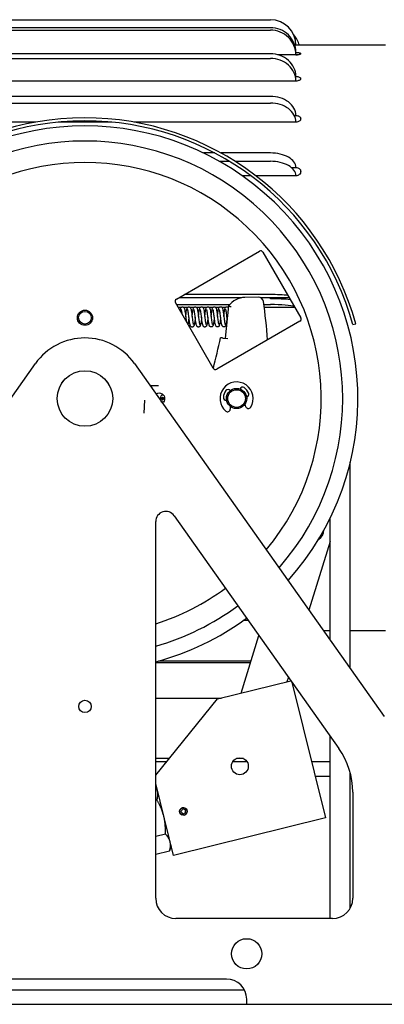
# Model space of a CAD drawing. Extents: x -326 to 170, y -99 to 537.
# Drawn here: x -258 to -249, y 447 to 472 of the extents above; entities that cross this region are included whole.
import ezdxf

# ---------------------------------------------------------------- set-up
doc = ezdxf.new("R2010")
doc.units = 0
doc.header["$LTSCALE"] = 0.5
doc.header["$MEASUREMENT"] = 0
doc.layers.add('DRAW', color=152, linetype='CONTINUOUS', lineweight=25)

msp = doc.modelspace()

# ---------------------------------------------------------------- linework, layer by layer
at = {"layer": 'DRAW'}
for p, q in [((-266.29011, 471.86283), (-251.99011, 471.86283)), ((-251.99011, 471.66377), (-266.29011, 471.66377)), ((-266.29011, 471.60394), (-251.99011, 471.60394)), ((-251.36011, 471.23176), (-251.3879, 471.23176)), ((-251.36303, 471.05103), (-251.36011, 471.05103)), ((-251.36011, 471.23283), (-251.36011, 471.23176)), ((-251.36011, 471.05103), (-251.36011, 471.05208)), ((-251.24011, 471.23283), (-251.24011, 471.23283)), ((-249.14011, 471.23283), (-251.24011, 471.23283)), ((-251.24011, 471.02096), (-251.24011, 471.02336)), ((-251.99011, 471.01832), (-266.29011, 471.01832)), ((-266.29011, 470.90214), (-251.99011, 470.90214)), ((-251.36011, 470.9912), (-251.79608, 470.9912)), ((-251.36011, 470.99225), (-251.36011, 470.9912)), ((-251.36011, 470.34335), (-266.92011, 470.34335)), ((-251.3737, 470.45953), (-251.36011, 470.45953)), ((-251.36011, 470.45953), (-251.36011, 470.46048)), ((-251.36011, 470.3443), (-251.36011, 470.34335)), ((-251.24011, 470.40006), (-251.24011, 470.40471)), ((-251.99011, 469.96399), (-266.29011, 469.96399)), ((-266.29011, 469.79821), (-251.99011, 469.79821)), ((-257.79206, 469.32584), (-266.92011, 469.32584)), ((-255.91647, 469.32584), (-257.24145, 469.32584)), ((-251.36011, 469.32584), (-255.36587, 469.32584)), ((-251.39992, 469.49162), (-251.36011, 469.49162)), ((-251.36011, 469.49162), (-251.36011, 469.49243)), ((-251.36011, 469.32665), (-251.36011, 469.32584)), ((-251.24011, 469.40622), (-251.24011, 469.41285)), ((-253.36825, 468.56206), (-253.64409, 468.56206)), ((-253.25124, 468.35631), (-253.00574, 468.35631)), ((-251.99011, 468.56206), (-253.21127, 468.56206)), ((-252.86405, 468.35631), (-251.99011, 468.35631)), ((-251.47388, 468.20356), (-251.36011, 468.20356)), ((-251.36011, 468.20356), (-251.36011, 468.20418)), ((-251.24011, 468.09719), (-251.24011, 468.10542)), ((-252.47402, 467.99782), (-252.68564, 467.99782)), ((-251.36011, 467.99782), (-252.3501, 467.99782)), ((-251.36011, 467.99843), (-251.36011, 467.99782)), ((-254.31716, 464.94261), (-252.26034, 466.13011)), ((-252.17497, 466.10723), (-251.23747, 464.48343)), ((-254.25121, 464.98068), (-252.69424, 464.98068)), ((-251.99011, 465.05675), (-254.11946, 465.05675)), ((-252.29029, 464.99314), (-252.62363, 464.98701)), ((-252.23355, 464.98068), (-251.52455, 464.98068)), ((-251.99011, 464.95209), (-251.99011, 464.98068)), ((-253.40253, 463.23343), (-254.34003, 464.85723)), ((-254.31194, 464.80857), (-252.99738, 464.80857)), ((-254.19975, 464.73251), (-254.26802, 464.73251)), ((-254.04349, 464.73251), (-254.12939, 464.73251)), ((-253.88686, 464.73251), (-253.97178, 464.73251)), ((-253.73029, 464.73251), (-253.81405, 464.73251)), ((-253.5737, 464.73251), (-253.65635, 464.73251)), ((-253.41722, 464.73251), (-253.4987, 464.73251)), ((-253.2604, 464.73251), (-253.34119, 464.73251)), ((-253.10389, 464.73251), (-253.18347, 464.73251)), ((-253.02388, 464.77407), (-253.10897, 463.97402)), ((-252.15271, 464.80857), (-251.99011, 464.80857)), ((-251.38127, 464.73251), (-252.14194, 464.73251)), ((-251.26034, 464.39806), (-253.31716, 463.21056)), ((-249.95243, 464.31443), (-249.88043, 464.33433)), ((-253.16154, 463.97961), (-253.04682, 463.96741)), ((-263.98137, 454.60902), (-257.80242, 463.34877)), ((-255.3528, 463.34877), (-249.17386, 454.60902)), ((-253.40237, 463.23316), (-253.40128, 463.23316)), ((-256.39011, 463.14375), (-256.39011, 463.14427)), ((-256.10804, 462.98498), (-256.10877, 462.98498)), ((-256.0387, 462.90892), (-256.03807, 462.90892)), ((-254.75869, 462.79533), (-254.96153, 462.79533)), ((-254.80707, 462.59418), (-254.81778, 462.60956)), ((-254.6398, 462.57122), (-254.66491, 462.58898)), ((-252.98479, 462.67724), (-252.98896, 462.6824)), ((-252.73545, 462.72235), (-252.73784, 462.71616)), ((-252.58066, 462.52175), (-252.5741, 462.52278)), ((-255.10439, 462.43931), (-255.12145, 462.12283)), ((-254.6398, 462.39445), (-254.66491, 462.37669)), ((-253.08112, 462.44288), (-253.07456, 462.44392)), ((-252.98464, 462.2883), (-252.98596, 462.21571)), ((-252.59479, 462.27735), (-252.61837, 462.34602)), ((-256.39011, 461.8214), (-256.39011, 461.82192)), ((-250.01511, 455.79893), (-250.01511, 460.90293)), ((-254.37348, 459.58175), (-250.2966, 453.81525)), ((-254.82761, 450.10783), (-254.82761, 459.43742)), ((-250.51511, 456.50615), (-250.51511, 459.51491)), ((-250.51511, 458.94058), (-251.03599, 457.2429)), ((-252.53606, 456.98283), (-252.66449, 456.98283)), ((-250.51511, 456.73283), (-250.67538, 456.73283)), ((-249.14011, 456.73283), (-250.01511, 456.73283)), ((-252.71242, 455.18822), (-252.27507, 456.61367)), ((-252.4812, 455.94183), (-254.82761, 455.94183)), ((-252.46862, 455.98283), (-254.75758, 455.98283)), ((-253.2963, 455.0436), (-251.48264, 455.49284)), ((-251.54562, 455.58191), (-251.58038, 455.46863)), ((-251.45733, 455.45703), (-250.62564, 452.09934)), ((-254.82761, 455.06683), (-253.2025, 455.06683)), ((-254.82761, 453.15852), (-253.2963, 455.0436)), ((-250.51511, 449.60783), (-250.51511, 454.12432)), ((-254.49593, 453.56683), (-254.82761, 453.56683)), ((-254.56416, 453.48283), (-254.82761, 453.48283)), ((-252.56527, 453.48283), (-252.92485, 453.48283)), ((-252.65827, 453.56683), (-252.83185, 453.56683)), ((-250.51511, 453.48283), (-250.96833, 453.48283)), ((-250.88164, 453.13285), (-250.51511, 453.13285)), ((-250.01511, 449.86577), (-250.01511, 453.21291)), ((-250.01511, 453.13285), (-249.99578, 453.13285)), ((-254.38697, 451.16767), (-254.82761, 452.94662)), ((-254.80773, 452.86634), (-254.82761, 452.88699)), ((-254.82761, 452.53485), (-254.79654, 452.54255)), ((-249.95261, 452.73283), (-249.95261, 450.10783)), ((-250.62564, 452.09934), (-254.38697, 451.16767)), ((-254.82761, 451.64265), (-254.58832, 451.70192)), ((-254.82761, 451.19655), (-254.48421, 451.28161)), ((-254.44708, 451.41034), (-254.48421, 451.28161)), ((-250.45261, 449.60783), (-254.32761, 449.60783)), ((-253.07761, 448.10783), (-260.07761, 448.10783)), ((-252.63109, 447.83282), (-260.52413, 447.83282)), ((-289.82761, 447.48283), (-228.82761, 447.48283)), ((-252.57761, 447.48283), (-252.57761, 447.60783))]:
    msp.add_line(p, q, dxfattribs=at)
for centre, radius in [((-256.57761, 464.48283), 0.1875), ((-256.57761, 464.48283), 0.15625), ((-256.57761, 462.48283), 0.6875), ((-256.57761, 462.48283), 0.687), ((-252.82761, 462.48283), 0.25), ((-252.82761, 462.48283), 0.21875), ((-256.57761, 454.85783), 0.1535), ((-252.74506, 453.37725), 0.2085), ((-254.14207, 452.25856), 0.09375), ((-252.57761, 448.73283), 0.375)]:
    msp.add_circle(centre, radius, dxfattribs=at)
for centre, radius, start, end in [((-251.99011, 471.23283), 0.63, 0, 90), ((-256.57896, 462.48283), 6.9497, 15.45098, 164.747989), ((-256.57896, 462.48283), 6.875, 15.45098, 164.747989), ((-256.57761, 462.48283), 6.75, 318.099662, 221.900338), ((-256.57761, 462.48283), 6.375, 318.869034, 221.130966), ((-256.57761, 462.48283), 5.84375, 320.133495, 219.866505), ((-252.22909, 466.07598), 0.0625, 30, 120), ((-254.28591, 464.88848), 0.0625, 120, 210), ((-252.61443, 464.48709), 0.5, 91.053736, 144.973695), ((-252.28799, 464.86816), 0.125, 8.704916, 91.053736), ((-262.54348, 463.29795), 10.5, 3.477022, 8.704916), ((-251.29159, 464.45218), 0.0625, 300, 30), ((-256.57761, 462.48283), 1.5, 35.260073, 144.739927), ((-272.77708, 468.19082), 20, 345.643972, 347.864292), ((-253.34841, 463.26468), 0.0625, 210, 300), ((-252.82761, 462.48283), 0.41, 327.75483, 230.156212), ((-252.6761, 462.69951), 0.0636, 55.036834, 158.955521), ((-252.82761, 462.48283), 0.328, 22.874208, 55.036834), ((-254.73997, 462.48283), 0.13, 54.73561, 125.485476), ((-253.09102, 462.50571), 0.0636, 175.036834, 278.955521), ((-252.82761, 462.48283), 0.328, 142.874208, 175.036834), ((-253.03842, 462.64242), 0.0636, 38.955521, 142.874208), ((-252.584, 462.58561), 0.0636, 278.955521, 22.874208), ((-254.73997, 462.48283), 0.13, 305.03467, 305.26439), ((-252.53464, 462.29801), 0.0636, 198.955521, 327.75483), ((-253.04955, 462.21687), 0.0636, 230.156212, 358.955521), ((-254.57761, 459.43742), 0.25, 35.260073, 180), ((-250.94845, 459.23283), 0.5, 29.926081, 31.890779), ((-250.94845, 459.23283), 0.28125, 302.171428, 357.828572), ((-256.57761, 462.48283), 5.84375, 287.425487, 306.485745), ((-256.57761, 462.48283), 6.375, 285.932804, 306.383592), ((-256.57761, 462.48283), 6.75, 285.026114, 306.321167), ((-251.82761, 452.73283), 1.875, 0, 35.260073), ((-254.14207, 452.25856), 0.091, 275.084969, 247.781529), ((-254.14207, 452.25856), 0.05375, 282.168128, 240.69837), ((-254.17816, 452.19424), 0.02, 274.827476, 60.69837), ((-254.12653, 452.18646), 0.02, 102.168128, 248.039022), ((-254.32761, 450.10783), 0.5, 180, 270), ((-250.45261, 450.10783), 0.5, 270, 0), ((-253.07761, 447.60783), 0.5, 0, 90)]:
    msp.add_arc(centre, radius, start, end, dxfattribs=at)
for centre, major_axis, ratio, start_param, end_param in [((-251.99011, 471.05208), (0.63, 0), 0.97094182, 0, 1.57079633), ((-251.99011, 470.99225), (0.63, 0), 0.97094182, 0, 1.57079633), ((-251.99011, 471.02097), (0.75, 0), 0.97094182, 0.29446783, 0.69378908), ((-251.99011, 471.02097), (0.75, 0), 0.97094182, 0, 0.00363102), ((-251.99011, 470.46048), (0.63, 0), 0.88545603, 0, 1.57079633), ((-251.99011, 470.3443), (0.63, 0), 0.88545603, 0, 1.57079633), ((-251.36011, 471.02097), (0.12, 0), 0.23931566, 4.71238898, 6.10896475), ((-251.36011, 471.02097), (0.12, 0), 0.23931566, 6.28313196, 6.28319026), ((-251.99011, 469.49243), (0.63, 0), 0.74851075, 0, 1.57079633), ((-251.99011, 469.32665), (0.63, 0), 0.74851075, 0, 1.57079633), ((-251.99011, 468.20418), (0.63, 0), 0.56806475, 0, 1.57079633), ((-251.99011, 467.99843), (0.63, 0), 0.56806475, 0, 1.57079633), ((-251.99011, 464.98081), (-0.63, 0), 0.12053668, 3.95313449, 4.71238898), ((-251.99011, 464.86169), (-0.75, 0), 0.12053668, 3.99148181, 4.71238898), ((-251.99011, 464.73264), (0.63, 0), 0.12053668, 0.3387524, 1.57079633), ((-254.96936, 462.73283), (0, 0.0625), 0.8660254, 4.71238898, 6.12809128), ((-254.86327, 462.48283), (0, 0.156), 0.5, 5.66054302, 6.09957935), ((-254.6558, 462.48283), (0, 0.03079), 0.5, 2.86765681, 6.55712115)]:
    msp.add_ellipse(centre, major_axis=major_axis, ratio=ratio, start_param=start_param, end_param=end_param, dxfattribs=at)
for major_axis in [(0, -0.09375), (0, -0.031)]:
    msp.add_ellipse((-254.65542, 462.48283), major_axis=major_axis, ratio=0.5, dxfattribs=at)
for points, knots in [([(-251.24011, 471.23283), (-251.24011, 471.23282), (-251.24312, 471.23276), (-251.24925, 471.23265), (-251.25537, 471.23255), (-251.2646, 471.23241), (-251.27526, 471.23228), (-251.28591, 471.23214), (-251.29941, 471.23201), (-251.31419, 471.23191), (-251.32897, 471.23181), (-251.34504, 471.23176), (-251.36011, 471.23176)], [-0.459266587, -0.459266587, -0.459266587, -0.459266587, -0.344449696, -0.344449696, -0.344449696, -0.229632806, -0.229632806, -0.229632806, -0.114816403, -0.114816403, -0.114816403, 0, 0, 0, 0]), ([(-251.36011, 471.05103), (-251.34504, 471.05103), (-251.32897, 471.05036), (-251.31419, 471.04899), (-251.29941, 471.04762), (-251.28591, 471.04555), (-251.27526, 471.04312), (-251.2646, 471.0407), (-251.25537, 471.03761), (-251.24925, 471.03417), (-251.24312, 471.03074), (-251.24011, 471.02695), (-251.24011, 471.02336)], [0, 0, 0, 0, 0.114816403, 0.114816403, 0.114816403, 0.229632806, 0.229632806, 0.229632806, 0.344449696, 0.344449696, 0.344449696, 0.459266587, 0.459266587, 0.459266587, 0.459266587]), ([(-251.24011, 471.02096), (-251.24011, 471.01735), (-251.24312, 471.01344), (-251.24925, 471.0098), (-251.25537, 471.00616), (-251.2646, 471.0028), (-251.27526, 471.00012), (-251.28591, 470.99744), (-251.29941, 470.99509), (-251.31419, 470.99353), (-251.32897, 470.99197), (-251.34504, 470.9912), (-251.36011, 470.9912)], [-0.459266587, -0.459266587, -0.459266587, -0.459266587, -0.344449696, -0.344449696, -0.344449696, -0.229632806, -0.229632806, -0.229632806, -0.114816403, -0.114816403, -0.114816403, 0, 0, 0, 0]), ([(-251.36011, 470.45953), (-251.34504, 470.45953), (-251.32897, 470.45817), (-251.31419, 470.45542), (-251.29941, 470.45266), (-251.28591, 470.44849), (-251.27526, 470.44365), (-251.2646, 470.43882), (-251.25537, 470.43267), (-251.24925, 470.4259), (-251.24312, 470.41912), (-251.24011, 470.4117), (-251.24011, 470.40471)], [0, 0, 0, 0, 0.114816403, 0.114816403, 0.114816403, 0.229632806, 0.229632806, 0.229632806, 0.344449696, 0.344449696, 0.344449696, 0.459266587, 0.459266587, 0.459266587, 0.459266587]), ([(-251.24011, 470.40006), (-251.24011, 470.39305), (-251.24312, 470.38553), (-251.24925, 470.37857), (-251.25537, 470.3716), (-251.2646, 470.36521), (-251.27526, 470.36014), (-251.28591, 470.35507), (-251.29941, 470.35066), (-251.31419, 470.34772), (-251.32897, 470.34479), (-251.34504, 470.34335), (-251.36011, 470.34335)], [-0.459266587, -0.459266587, -0.459266587, -0.459266587, -0.344449696, -0.344449696, -0.344449696, -0.229632806, -0.229632806, -0.229632806, -0.114816403, -0.114816403, -0.114816403, 0, 0, 0, 0]), ([(-251.36011, 469.49162), (-251.34504, 469.49162), (-251.32897, 469.48966), (-251.31419, 469.48568), (-251.29941, 469.48169), (-251.28591, 469.47567), (-251.27526, 469.4687), (-251.2646, 469.46174), (-251.25537, 469.4529), (-251.24925, 469.44317), (-251.24312, 469.43345), (-251.24011, 469.42283), (-251.24011, 469.41285)], [0, 0, 0, 0, 0.114816403, 0.114816403, 0.114816403, 0.229632806, 0.229632806, 0.229632806, 0.344449696, 0.344449696, 0.344449696, 0.459266587, 0.459266587, 0.459266587, 0.459266587]), ([(-251.24011, 469.40622), (-251.24011, 469.39622), (-251.24312, 469.38552), (-251.24925, 469.37563), (-251.25537, 469.36575), (-251.2646, 469.3567), (-251.27526, 469.34954), (-251.28591, 469.34237), (-251.29941, 469.33614), (-251.31419, 469.33201), (-251.32897, 469.32788), (-251.34504, 469.32584), (-251.36011, 469.32584)], [-0.459266587, -0.459266587, -0.459266587, -0.459266587, -0.344449696, -0.344449696, -0.344449696, -0.229632806, -0.229632806, -0.229632806, -0.114816403, -0.114816403, -0.114816403, 0, 0, 0, 0]), ([(-251.36011, 468.20356), (-251.34504, 468.20356), (-251.32897, 468.20112), (-251.31419, 468.19613), (-251.29941, 468.19115), (-251.28591, 468.18363), (-251.27526, 468.17493), (-251.2646, 468.16624), (-251.25537, 468.15522), (-251.24925, 468.14311), (-251.24312, 468.131), (-251.24011, 468.11781), (-251.24011, 468.10542)], [0, 0, 0, 0, 0.114816403, 0.114816403, 0.114816403, 0.229632806, 0.229632806, 0.229632806, 0.344449696, 0.344449696, 0.344449696, 0.459266587, 0.459266587, 0.459266587, 0.459266587]), ([(-251.24011, 468.09719), (-251.24011, 468.08478), (-251.24312, 468.07152), (-251.24925, 468.05929), (-251.25537, 468.04707), (-251.2646, 468.03588), (-251.27526, 468.02704), (-251.28591, 468.0182), (-251.29941, 468.01052), (-251.31419, 468.00542), (-251.32897, 468.00033), (-251.34504, 467.99782), (-251.36011, 467.99782)], [-0.459266587, -0.459266587, -0.459266587, -0.459266587, -0.344449696, -0.344449696, -0.344449696, -0.229632806, -0.229632806, -0.229632806, -0.114816403, -0.114816403, -0.114816403, 0, 0, 0, 0]), ([(-254.22347, 464.65532), (-254.22198, 464.66443), (-254.22047, 464.67287), (-254.21574, 464.69605), (-254.21287, 464.70793), (-254.20587, 464.72307), (-254.20404, 464.7265), (-254.19878, 464.73405), (-254.19512, 464.73826), (-254.1876, 464.74362), (-254.18468, 464.74528), (-254.17704, 464.74847), (-254.17198, 464.74968), (-254.16172, 464.75029), (-254.15647, 464.74963), (-254.14684, 464.74657), (-254.14232, 464.74414), (-254.13454, 464.73838), (-254.13131, 464.735), (-254.1262, 464.72839), (-254.12432, 464.72515), (-254.12024, 464.71702), (-254.11842, 464.71204), (-254.11165, 464.69056), (-254.10757, 464.66964), (-254.09983, 464.6218), (-254.09624, 464.59591), (-254.08981, 464.54638), (-254.08687, 464.52261), (-254.08114, 464.47646), (-254.07828, 464.45348), (-254.07343, 464.41679), (-254.07138, 464.40197), (-254.06937, 464.38843)], [17.35823833, 17.35823833, 17.35823833, 17.35823833, 17.45458075, 17.45458075, 17.65110689, 17.65110689, 17.7068135, 17.7068135, 17.76939743, 17.76939743, 17.80097391, 17.80097391, 17.84545632, 17.84545632, 17.89140113, 17.89140113, 17.93749191, 17.93749191, 17.98627928, 17.98627928, 18.03892919, 18.03892919, 18.12588705, 18.12588705, 18.38456747, 18.38456747, 18.60350054, 18.60350054, 18.78289603, 18.78289603, 18.95800867, 18.95800867, 19.08407859, 19.08407859, 19.08407859, 19.08407859]), ([(-254.17336, 464.56854), (-254.17447, 464.57694), (-254.17558, 464.58513), (-254.17936, 464.61222), (-254.18208, 464.63003), (-254.18721, 464.65915), (-254.18978, 464.67112), (-254.19274, 464.6818), (-254.19354, 464.68421), (-254.19421, 464.68598), (-254.19435, 464.68629), (-254.19435, 464.68629)], [29.659136679, 29.659136679, 29.659136679, 29.659136679, 29.72760971, 29.72760971, 29.895211732, 29.895211732, 30.057532039, 30.057532039, 30.125261681, 30.125261681, 30.155378391, 30.155378391, 30.155378391, 30.155378391]), ([(-254.08517, 464.50894), (-254.08282, 464.52954), (-254.08045, 464.55025), (-254.07548, 464.59173), (-254.07281, 464.61276), (-254.06741, 464.65044), (-254.06463, 464.66731), (-254.05867, 464.69644), (-254.05591, 464.70813), (-254.04918, 464.72334), (-254.04731, 464.727), (-254.04208, 464.73461), (-254.03871, 464.73855), (-254.03188, 464.74377), (-254.02905, 464.74551), (-254.02162, 464.74891), (-254.01668, 464.75027), (-254.00656, 464.75125), (-254.00129, 464.75081), (-253.9917, 464.7482), (-253.98716, 464.74601), (-253.97917, 464.74062), (-253.97577, 464.73734), (-253.97036, 464.73089), (-253.96836, 464.7277), (-253.96413, 464.71993), (-253.96231, 464.71534), (-253.95597, 464.69678), (-253.95236, 464.67981), (-253.94493, 464.63738), (-253.94118, 464.61153), (-253.93449, 464.56131), (-253.93144, 464.53692), (-253.92569, 464.4905), (-253.92289, 464.46785), (-253.91732, 464.42464), (-253.91445, 464.40358), (-253.9091, 464.36834), (-253.90652, 464.35322), (-253.90292, 464.33552), (-253.90177, 464.33044), (-253.89978, 464.32268), (-253.89891, 464.31975), (-253.89776, 464.3164), (-253.89738, 464.31555), (-253.89735, 464.3155), (-253.89735, 464.3155), (-253.89735, 464.3155)], [20.49871214, 20.49871214, 20.49871214, 20.49871214, 20.65655975, 20.65655975, 20.83277321, 20.83277321, 21.01296659, 21.01296659, 21.20470904, 21.20470904, 21.26274193, 21.26274193, 21.31931914, 21.31931914, 21.35050459, 21.35050459, 21.39423688, 21.39423688, 21.43961737, 21.43961737, 21.48480058, 21.48480058, 21.53339996, 21.53339996, 21.58535405, 21.58535405, 21.66764887, 21.66764887, 21.89386914, 21.89386914, 22.12304662, 22.12304662, 22.30854084, 22.30854084, 22.47962491, 22.47962491, 22.65456315, 22.65456315, 22.8160567, 22.8160567, 22.89391818, 22.89391818, 22.96202047, 22.96202047, 23.01454262, 23.01454262, 23.01630464, 23.01630464, 23.01630464, 23.01630464]), ([(-253.84944, 464.49331), (-253.85019, 464.48666), (-253.85095, 464.48003), (-253.85431, 464.45072), (-253.85695, 464.42809), (-253.86221, 464.38656), (-253.86487, 464.3672), (-253.87033, 464.3328), (-253.87315, 464.31764), (-253.87814, 464.29771), (-253.88008, 464.29116), (-253.88438, 464.28066), (-253.88636, 464.27651), (-253.89242, 464.26781), (-253.89652, 464.26318), (-253.90664, 464.25613), (-253.91228, 464.25352), (-253.92344, 464.25122), (-253.92918, 464.25117), (-253.93957, 464.25303), (-253.94439, 464.25481), (-253.95258, 464.25939), (-253.95596, 464.26216), (-253.96193, 464.26834), (-253.96436, 464.27177), (-253.96936, 464.28011), (-253.97138, 464.2849), (-253.97737, 464.30146), (-253.98036, 464.31446), (-253.98561, 464.34145), (-253.98772, 464.35377), (-253.99301, 464.38772), (-253.99626, 464.41145), (-254.00196, 464.45561), (-254.0045, 464.47605), (-254.0099, 464.51963), (-254.01284, 464.54333), (-254.01842, 464.58583), (-254.02114, 464.6054), (-254.02645, 464.63971), (-254.02914, 464.655), (-254.03271, 464.67151), (-254.03378, 464.67589), (-254.03553, 464.68216), (-254.03626, 464.68438), (-254.03703, 464.68645), (-254.03723, 464.68689), (-254.03723, 464.68689)], [24.08320888, 24.08320888, 24.08320888, 24.08320888, 24.13392824, 24.13392824, 24.30933782, 24.30933782, 24.4845887, 24.4845887, 24.66683005, 24.66683005, 24.77355081, 24.77355081, 24.8463717, 24.8463717, 24.91169449, 24.91169449, 24.96677408, 24.96677408, 25.01538326, 25.01538326, 25.06036811, 25.06036811, 25.10571129, 25.10571129, 25.1577655, 25.1577655, 25.23865312, 25.23865312, 25.42765427, 25.42765427, 25.55683917, 25.55683917, 25.75464112, 25.75464112, 25.91016967, 25.91016967, 26.08927171, 26.08927171, 26.2564734, 26.2564734, 26.42376318, 26.42376318, 26.49860523, 26.49860523, 26.56091239, 26.56091239, 26.59832377, 26.59832377, 26.59832377, 26.59832377]), ([(-253.92807, 464.50974), (-253.92568, 464.5307), (-253.92327, 464.55182), (-253.91827, 464.59337), (-253.91563, 464.61406), (-253.91029, 464.65128), (-253.90755, 464.6681), (-253.90156, 464.69735), (-253.89875, 464.70911), (-253.89192, 464.72432), (-253.89007, 464.72789), (-253.88483, 464.73546), (-253.88134, 464.73952), (-253.8743, 464.74477), (-253.87149, 464.74645), (-253.86404, 464.74977), (-253.85906, 464.75109), (-253.84888, 464.75197), (-253.84362, 464.75147), (-253.83401, 464.74873), (-253.82947, 464.74646), (-253.82154, 464.74096), (-253.81819, 464.73765), (-253.81287, 464.73116), (-253.8109, 464.72796), (-253.80667, 464.72), (-253.80482, 464.71521), (-253.79837, 464.69568), (-253.79469, 464.67776), (-253.78904, 464.64482), (-253.78719, 464.63301), (-253.78236, 464.59988), (-253.77932, 464.57687), (-253.77342, 464.53045), (-253.77048, 464.50647), (-253.76481, 464.46108), (-253.76201, 464.43902), (-253.75652, 464.39875), (-253.75376, 464.38002), (-253.74856, 464.34933), (-253.746, 464.33651), (-253.74284, 464.32404), (-253.74193, 464.32098), (-253.74068, 464.31731), (-253.74024, 464.31632), (-253.74019, 464.3162), (-253.74019, 464.3162), (-253.74019, 464.3162)], [24.05485225, 24.05485225, 24.05485225, 24.05485225, 24.21541092, 24.21541092, 24.38992292, 24.38992292, 24.56839146, 24.56839146, 24.76236167, 24.76236167, 24.81950778, 24.81950778, 24.87811575, 24.87811575, 24.90886796, 24.90886796, 24.95289372, 24.95289372, 24.9984823, 24.9984823, 25.04401599, 25.04401599, 25.09275093, 25.09275093, 25.14503006, 25.14503006, 25.22986621, 25.22986621, 25.46359841, 25.46359841, 25.57712811, 25.57712811, 25.76307015, 25.76307015, 25.94245949, 25.94245949, 26.11391572, 26.11391572, 26.2842686, 26.2842686, 26.44561045, 26.44561045, 26.51600434, 26.51600434, 26.57164828, 26.57164828, 26.5750322, 26.5750322, 26.5750322, 26.5750322]), ([(-253.69234, 464.49409), (-253.69312, 464.48718), (-253.69391, 464.48028), (-253.69724, 464.45129), (-253.69981, 464.42927), (-253.705, 464.3881), (-253.70768, 464.36858), (-253.71318, 464.33381), (-253.71604, 464.31849), (-253.721, 464.29884), (-253.72286, 464.29255), (-253.72697, 464.28221), (-253.72888, 464.27803), (-253.7334, 464.27126), (-253.73509, 464.26904), (-253.73902, 464.2648), (-253.74121, 464.26278), (-253.74782, 464.25783), (-253.7529, 464.25516), (-253.76326, 464.25224), (-253.76872, 464.25178), (-253.77913, 464.25283), (-253.78418, 464.25427), (-253.79293, 464.25839), (-253.79664, 464.26104), (-253.8028, 464.26674), (-253.8053, 464.26985), (-253.81033, 464.27731), (-253.81239, 464.28155), (-253.81781, 464.29452), (-253.82032, 464.30361), (-253.82516, 464.32446), (-253.82735, 464.33582), (-253.83296, 464.36845), (-253.83641, 464.39224), (-253.84274, 464.43958), (-253.8457, 464.46321), (-253.84905, 464.49019), (-253.84948, 464.49363), (-253.85119, 464.50745), (-253.85248, 464.51784), (-253.85653, 464.5501), (-253.85932, 464.57185), (-253.8648, 464.61138), (-253.86756, 464.62966), (-253.87271, 464.65911), (-253.87525, 464.67122), (-253.87825, 464.68242), (-253.87908, 464.68502), (-253.87991, 464.68725), (-253.88011, 464.68769), (-253.88011, 464.68769)], [20.52522675, 20.52522675, 20.52522675, 20.52522675, 20.57797446, 20.57797446, 20.74904272, 20.74904272, 20.92500423, 20.92500423, 21.10884725, 21.10884725, 21.21255028, 21.21255028, 21.28684292, 21.28684292, 21.32061797, 21.32061797, 21.35090439, 21.35090439, 21.40130298, 21.40130298, 21.44795973, 21.44795973, 21.49281347, 21.49281347, 21.53765394, 21.53765394, 21.58455278, 21.58455278, 21.65502924, 21.65502924, 21.80195569, 21.80195569, 21.9356326, 21.9356326, 22.14643547, 22.14643547, 22.32739575, 22.32739575, 22.35386161, 22.35386161, 22.43346122, 22.43346122, 22.60436084, 22.60436084, 22.77452682, 22.77452682, 22.9345792, 22.9345792, 23.00350665, 23.00350665, 23.04081418, 23.04081418, 23.04081418, 23.04081418]), ([(-253.77097, 464.51051), (-253.7685, 464.53222), (-253.76599, 464.55409), (-253.76094, 464.59594), (-253.75833, 464.61635), (-253.75296, 464.65355), (-253.75017, 464.67043), (-253.74411, 464.69953), (-253.74136, 464.71117), (-253.73416, 464.72635), (-253.73227, 464.72978), (-253.72705, 464.737), (-253.72361, 464.74082), (-253.71661, 464.74587), (-253.71375, 464.74752), (-253.70619, 464.75075), (-253.70115, 464.752), (-253.6909, 464.75269), (-253.68564, 464.75209), (-253.67601, 464.74913), (-253.67148, 464.74675), (-253.66364, 464.74107), (-253.66038, 464.73771), (-253.65518, 464.73113), (-253.65327, 464.72789), (-253.64902, 464.71957), (-253.64715, 464.71446), (-253.64051, 464.69338), (-253.63656, 464.67351), (-253.62894, 464.62702), (-253.62533, 464.60119), (-253.61885, 464.55153), (-253.61588, 464.5275), (-253.61016, 464.48136), (-253.60733, 464.45861), (-253.60179, 464.41653), (-253.59902, 464.39664), (-253.5937, 464.36265), (-253.59107, 464.3479), (-253.58756, 464.33198), (-253.58651, 464.32773), (-253.58475, 464.3215), (-253.584, 464.31926), (-253.58324, 464.31728), (-253.58305, 464.31688), (-253.58305, 464.31688)], [27.61270815, 27.61270815, 27.61270815, 27.61270815, 27.77896708, 27.77896708, 27.95166546, 27.95166546, 28.13311592, 28.13311592, 28.32701165, 28.32701165, 28.38141018, 28.38141018, 28.43824928, 28.43824928, 28.46928163, 28.46928163, 28.51375416, 28.51375416, 28.55968967, 28.55968967, 28.60575106, 28.60575106, 28.65476168, 28.65476168, 28.70771276, 28.70771276, 28.79710297, 28.79710297, 29.04681361, 29.04681361, 29.26689074, 29.26689074, 29.44831571, 29.44831571, 29.62124745, 29.62124745, 29.79179131, 29.79179131, 29.95681086, 29.95681086, 30.03088343, 30.03088343, 30.09541772, 30.09541772, 30.13185851, 30.13185851, 30.13185851, 30.13185851]), ([(-253.53523, 464.49486), (-253.53586, 464.48941), (-253.53648, 464.48397), (-253.53963, 464.45644), (-253.54219, 464.43442), (-253.54739, 464.39275), (-253.55008, 464.37276), (-253.55555, 464.33767), (-253.55835, 464.32229), (-253.56317, 464.3022), (-253.56501, 464.29568), (-253.56887, 464.28529), (-253.57061, 464.28123), (-253.57474, 464.27428), (-253.5766, 464.27156), (-253.58105, 464.26647), (-253.58348, 464.26411), (-253.59055, 464.25874), (-253.59578, 464.25597), (-253.60643, 464.253), (-253.61204, 464.25256), (-253.62259, 464.25374), (-253.62763, 464.25524), (-253.63637, 464.25948), (-253.64007, 464.26219), (-253.64627, 464.2681), (-253.64875, 464.27132), (-253.6536, 464.27877), (-253.65556, 464.2829), (-253.66089, 464.2959), (-253.66341, 464.30513), (-253.66828, 464.32633), (-253.67051, 464.33795), (-253.67604, 464.37048), (-253.67938, 464.39356), (-253.68564, 464.44035), (-253.68864, 464.46434), (-253.692, 464.49141), (-253.6924, 464.49464), (-253.69401, 464.50756), (-253.69521, 464.51729), (-253.69924, 464.54942), (-253.7021, 464.5717), (-253.70759, 464.61138), (-253.7103, 464.62949), (-253.71544, 464.65907), (-253.71799, 464.6713), (-253.72106, 464.68285), (-253.72192, 464.68561), (-253.72281, 464.68807), (-253.72304, 464.68858), (-253.72304, 464.68858)], [16.96792557, 16.96792557, 16.96792557, 16.96792557, 17.00955735, 17.00955735, 17.17998773, 17.17998773, 17.35730733, 17.35730733, 17.53812534, 17.53812534, 17.64192326, 17.64192326, 17.71462873, 17.71462873, 17.75712685, 17.75712685, 17.79248038, 17.79248038, 17.84504952, 17.84504952, 17.8930342, 17.8930342, 17.9380608, 17.9380608, 17.98314906, 17.98314906, 18.0309278, 18.0309278, 18.09966739, 18.09966739, 18.24853595, 18.24853595, 18.3837845, 18.3837845, 18.58819862, 18.58819862, 18.77153166, 18.77153166, 18.79630333, 18.79630333, 18.87077522, 18.87077522, 19.04535717, 19.04535717, 19.21293769, 19.21293769, 19.37416585, 19.37416585, 19.44375326, 19.44375326, 19.48266836, 19.48266836, 19.48266836, 19.48266836]), ([(-253.61387, 464.51129), (-253.61146, 464.5324), (-253.60903, 464.55364), (-253.60401, 464.59533), (-253.60136, 464.61609), (-253.59602, 464.65324), (-253.59328, 464.66996), (-253.58725, 464.69945), (-253.58441, 464.71136), (-253.5773, 464.72663), (-253.57541, 464.73013), (-253.57012, 464.73758), (-253.56658, 464.74158), (-253.55937, 464.74676), (-253.55652, 464.74839), (-253.54901, 464.75159), (-253.54402, 464.75282), (-253.53385, 464.75352), (-253.52861, 464.75293), (-253.51901, 464.75), (-253.51448, 464.74764), (-253.50668, 464.742), (-253.50345, 464.73869), (-253.49839, 464.73233), (-253.49653, 464.72925), (-253.49245, 464.72147), (-253.49064, 464.71676), (-253.48411, 464.69706), (-253.48031, 464.67856), (-253.47273, 464.63384), (-253.46903, 464.60784), (-253.46246, 464.55793), (-253.4595, 464.53408), (-253.45374, 464.48763), (-253.45086, 464.4644), (-253.4453, 464.42186), (-253.44255, 464.40186), (-253.43722, 464.36708), (-253.43455, 464.35182), (-253.43096, 464.33493), (-253.42987, 464.33035), (-253.42801, 464.32343), (-253.4272, 464.32086), (-253.42626, 464.3183), (-253.426, 464.31773), (-253.426, 464.31773)], [31.16911772, 31.16911772, 31.16911772, 31.16911772, 31.33079493, 31.33079493, 31.50564394, 31.50564394, 31.68405721, 31.68405721, 31.88074181, 31.88074181, 31.93694609, 31.93694609, 31.99619024, 31.99619024, 32.02694762, 32.02694762, 32.07080536, 32.07080536, 32.11622326, 32.11622326, 32.16167443, 32.16167443, 32.20956261, 32.20956261, 32.25987624, 32.25987624, 32.34355274, 32.34355274, 32.58378629, 32.58378629, 32.80958001, 32.80958001, 32.99065252, 32.99065252, 33.16627009, 33.16627009, 33.33527868, 33.33527868, 33.50206374, 33.50206374, 33.57717382, 33.57717382, 33.64358686, 33.64358686, 33.68702962, 33.68702962, 33.68702962, 33.68702962]), ([(-253.37813, 464.49563), (-253.37985, 464.48055), (-253.38158, 464.46544), (-253.38586, 464.4289), (-253.38847, 464.40757), (-253.39376, 464.36825), (-253.3965, 464.34998), (-253.40223, 464.31848), (-253.40512, 464.30531), (-253.41136, 464.28658), (-253.41383, 464.27982), (-253.423, 464.26801), (-253.4272, 464.26381), (-253.43706, 464.25757), (-253.44249, 464.25532), (-253.45348, 464.25341), (-253.45923, 464.25354), (-253.46956, 464.25571), (-253.4743, 464.25763), (-253.4822, 464.26235), (-253.48542, 464.26513), (-253.49124, 464.27141), (-253.49362, 464.27492), (-253.49855, 464.28347), (-253.50055, 464.28841), (-253.50671, 464.30607), (-253.50994, 464.32062), (-253.51535, 464.3497), (-253.51737, 464.36195), (-253.52243, 464.3953), (-253.52551, 464.41812), (-253.53093, 464.46022), (-253.53333, 464.47952), (-253.5385, 464.52121), (-253.54134, 464.54407), (-253.5469, 464.58663), (-253.5497, 464.60687), (-253.55504, 464.64143), (-253.55768, 464.65649), (-253.56123, 464.67305), (-253.56231, 464.67754), (-253.56413, 464.68418), (-253.5649, 464.6866), (-253.56574, 464.68888), (-253.56596, 464.68938), (-253.56596, 464.68938)], [13.41077955, 13.41077955, 13.41077955, 13.41077955, 13.52587383, 13.52587383, 13.69864704, 13.69864704, 13.877816, 13.877816, 14.06453303, 14.06453303, 14.18692461, 14.18692461, 14.24660618, 14.24660618, 14.29855302, 14.29855302, 14.34710938, 14.34710938, 14.39200953, 14.39200953, 14.43662751, 14.43662751, 14.48988033, 14.48988033, 14.57327384, 14.57327384, 14.77849944, 14.77849944, 14.90234936, 14.90234936, 15.09131026, 15.09131026, 15.23814586, 15.23814586, 15.41140379, 15.41140379, 15.58307109, 15.58307109, 15.74778172, 15.74778172, 15.82273896, 15.82273896, 15.88745797, 15.88745797, 15.92642172, 15.92642172, 15.92642172, 15.92642172]), ([(-253.45677, 464.51207), (-253.45481, 464.52927), (-253.45283, 464.54655), (-253.44823, 464.58547), (-253.44555, 464.60702), (-253.44022, 464.64548), (-253.43751, 464.66286), (-253.43169, 464.69356), (-253.42878, 464.70625), (-253.42296, 464.72167), (-253.42132, 464.72547), (-253.41742, 464.73235), (-253.41545, 464.73535), (-253.41065, 464.74099), (-253.40794, 464.74362), (-253.40243, 464.74754), (-253.39992, 464.749), (-253.39288, 464.75215), (-253.38797, 464.75346), (-253.37791, 464.75437), (-253.37268, 464.7539), (-253.36316, 464.75126), (-253.35866, 464.74906), (-253.35076, 464.74369), (-253.34739, 464.74044), (-253.34205, 464.73406), (-253.34007, 464.73092), (-253.33591, 464.72329), (-253.33411, 464.71881), (-253.3278, 464.70063), (-253.32422, 464.68428), (-253.31675, 464.6423), (-253.31298, 464.61621), (-253.30632, 464.56616), (-253.30332, 464.5422), (-253.29749, 464.49534), (-253.29459, 464.47187), (-253.28906, 464.42909), (-253.28635, 464.40906), (-253.28098, 464.373), (-253.27821, 464.35658), (-253.27339, 464.33315), (-253.27109, 464.32464), (-253.26919, 464.31932), (-253.26882, 464.31851), (-253.26882, 464.31851)], [34.72570281, 34.72570281, 34.72570281, 34.72570281, 34.85756789, 34.85756789, 35.03461738, 35.03461738, 35.21107986, 35.21107986, 35.4034805, 35.4034805, 35.46711818, 35.46711818, 35.51232438, 35.51232438, 35.55223342, 35.55223342, 35.57910874, 35.57910874, 35.62218736, 35.62218736, 35.66708884, 35.66708884, 35.71173494, 35.71173494, 35.75973162, 35.75973162, 35.81087762, 35.81087762, 35.89164081, 35.89164081, 36.11624508, 36.11624508, 36.346776, 36.346776, 36.53026859, 36.53026859, 36.70694989, 36.70694989, 36.87353856, 36.87353856, 37.04474596, 37.04474596, 37.19499058, 37.19499058, 37.24789756, 37.24789756, 37.24789756, 37.24789756]), ([(-253.22103, 464.49647), (-253.22246, 464.48392), (-253.22389, 464.47139), (-253.22792, 464.43672), (-253.23055, 464.41473), (-253.2359, 464.37418), (-253.23867, 464.35538), (-253.24429, 464.32353), (-253.2471, 464.31021), (-253.2527, 464.29154), (-253.25487, 464.28512), (-253.26071, 464.2754), (-253.26248, 464.27283), (-253.26658, 464.2681), (-253.26877, 464.26595), (-253.27522, 464.26083), (-253.28005, 464.25809), (-253.29022, 464.25476), (-253.29571, 464.25408), (-253.30627, 464.25479), (-253.31142, 464.25608), (-253.32041, 464.25998), (-253.32428, 464.26258), (-253.33055, 464.2681), (-253.33309, 464.27111), (-253.3382, 464.27831), (-253.34029, 464.28241), (-253.34552, 464.29427), (-253.34788, 464.30216), (-253.35258, 464.3208), (-253.35481, 464.33156), (-253.36044, 464.36283), (-253.36384, 464.38577), (-253.3702, 464.4324), (-253.37323, 464.45634), (-253.37702, 464.48672), (-253.37781, 464.49307), (-253.38099, 464.51863), (-253.3834, 464.53801), (-253.38851, 464.57771), (-253.39127, 464.59826), (-253.39671, 464.63494), (-253.39948, 464.65151), (-253.40433, 464.6752), (-253.40666, 464.6839), (-253.40853, 464.68924), (-253.40889, 464.69004), (-253.40889, 464.69004)], [9.85142201, 9.85142201, 9.85142201, 9.85142201, 9.94713862, 9.94713862, 10.12238271, 10.12238271, 10.30298003, 10.30298003, 10.48360927, 10.48360927, 10.60168045, 10.60168045, 10.64052171, 10.64052171, 10.6716846, 10.6716846, 10.72069066, 10.72069066, 10.76802653, 10.76802653, 10.8130943, 10.8130943, 10.85794812, 10.85794812, 10.90340204, 10.90340204, 10.97118329, 10.97118329, 11.10373323, 11.10373323, 11.23762548, 11.23762548, 11.44637646, 11.44637646, 11.63196345, 11.63196345, 11.68070145, 11.68070145, 11.82821546, 11.82821546, 11.99798561, 11.99798561, 12.16962073, 12.16962073, 12.31962575, 12.31962575, 12.36998583, 12.36998583, 12.36998583, 12.36998583]), ([(-253.29967, 464.51286), (-253.29716, 464.53483), (-253.29462, 464.55701), (-253.28959, 464.59849), (-253.28705, 464.61831), (-253.28174, 464.65533), (-253.27894, 464.67254), (-253.27275, 464.70242), (-253.26991, 464.71419), (-253.26237, 464.72936), (-253.26052, 464.73259), (-253.25543, 464.73945), (-253.25206, 464.74312), (-253.24516, 464.74807), (-253.24227, 464.74973), (-253.23463, 464.75295), (-253.22952, 464.75419), (-253.21919, 464.75482), (-253.21391, 464.75416), (-253.20423, 464.7511), (-253.19968, 464.74865), (-253.19187, 464.74287), (-253.18864, 464.73949), (-253.18348, 464.73284), (-253.18158, 464.72957), (-253.17725, 464.7209), (-253.1753, 464.71538), (-253.17092, 464.70089), (-253.16867, 464.69129), (-253.16444, 464.67025), (-253.16246, 464.65902), (-253.1573, 464.62686), (-253.15409, 464.60381), (-253.14797, 464.55716), (-253.14497, 464.53308), (-253.13924, 464.48691), (-253.13643, 464.46422), (-253.13088, 464.42175), (-253.12807, 464.40146), (-253.12273, 464.36693), (-253.12009, 464.35192), (-253.11657, 464.33562), (-253.11551, 464.33125), (-253.11372, 464.32476), (-253.11295, 464.32239), (-253.11204, 464.31994), (-253.11177, 464.31936), (-253.11177, 464.31936)], [38.28424647, 38.28424647, 38.28424647, 38.28424647, 38.45249283, 38.45249283, 38.6211177, 38.6211177, 38.80418884, 38.80418884, 39.002958, 39.002958, 39.05449386, 39.05449386, 39.11018443, 39.11018443, 39.14169341, 39.14169341, 39.18682808, 39.18682808, 39.23329954, 39.23329954, 39.28002237, 39.28002237, 39.32962186, 39.32962186, 39.3836705, 39.3836705, 39.47816058, 39.47816058, 39.61154519, 39.61154519, 39.73291459, 39.73291459, 39.92993227, 39.92993227, 40.11222011, 40.11222011, 40.28443974, 40.28443974, 40.45671061, 40.45671061, 40.62145336, 40.62145336, 40.69559745, 40.69559745, 40.76008529, 40.76008529, 40.80455194, 40.80455194, 40.80455194, 40.80455194]), ([(-253.06393, 464.49725), (-253.06527, 464.48545), (-253.06662, 464.47367), (-253.07049, 464.44032), (-253.07305, 464.4189), (-253.07833, 464.37837), (-253.08111, 464.35908), (-253.08674, 464.32647), (-253.08957, 464.31281), (-253.09501, 464.29408), (-253.09713, 464.28773), (-253.10244, 464.27801), (-253.10438, 464.27493), (-253.10905, 464.26937), (-253.11144, 464.26697), (-253.11832, 464.26154), (-253.12337, 464.25871), (-253.1338, 464.25549), (-253.13933, 464.2549), (-253.1499, 464.25577), (-253.15503, 464.25715), (-253.16393, 464.26118), (-253.16773, 464.2638), (-253.17396, 464.26944), (-253.17648, 464.27252), (-253.18159, 464.2799), (-253.18367, 464.28411), (-253.18906, 464.29672), (-253.19153, 464.30538), (-253.19632, 464.32543), (-253.19852, 464.33657), (-253.20407, 464.36844), (-253.20746, 464.39154), (-253.21377, 464.43836), (-253.21678, 464.46227), (-253.22033, 464.49083), (-253.22091, 464.49552), (-253.22325, 464.51435), (-253.22502, 464.52857), (-253.22952, 464.5641), (-253.2323, 464.58532), (-253.23772, 464.62343), (-253.24045, 464.64084), (-253.24552, 464.66835), (-253.24804, 464.67944), (-253.25069, 464.68832), (-253.25136, 464.6901), (-253.25161, 464.69068), (-253.25163, 464.69073), (-253.25163, 464.69073)], [6.29502645, 6.29502645, 6.29502645, 6.29502645, 6.38495456, 6.38495456, 6.55530514, 6.55530514, 6.73700283, 6.73700283, 6.91832267, 6.91832267, 7.03249917, 7.03249917, 7.08027826, 7.08027826, 7.11511286, 7.11511286, 7.16624127, 7.16624127, 7.21382459, 7.21382459, 7.25914743, 7.25914743, 7.3042568, 7.3042568, 7.35085044, 7.35085044, 7.42086595, 7.42086595, 7.56341558, 7.56341558, 7.69639183, 7.69639183, 7.90390328, 7.90390328, 8.08764195, 8.08764195, 8.12366247, 8.12366247, 8.23223223, 8.23223223, 8.40230667, 8.40230667, 8.57122317, 8.57122317, 8.7304528, 8.7304528, 8.79524469, 8.79524469, 8.80735731, 8.80735731, 8.80735731, 8.80735731]), ([(-253.14256, 464.51365), (-253.14026, 464.53378), (-253.13794, 464.55404), (-253.13308, 464.59461), (-253.13049, 464.61518), (-253.12517, 464.65266), (-253.12242, 464.66977), (-253.11645, 464.69964), (-253.11359, 464.71181), (-253.10693, 464.72715), (-253.10505, 464.73088), (-253.09951, 464.73913), (-253.09556, 464.7438), (-253.08744, 464.74943), (-253.0845, 464.75105), (-253.0768, 464.75415), (-253.07171, 464.75529), (-253.06145, 464.75575), (-253.05623, 464.75501), (-253.04666, 464.75182), (-253.04218, 464.74934), (-253.03451, 464.74353), (-253.03135, 464.74015), (-253.02861, 464.73655), (-253.02828, 464.7361), (-253.02796, 464.73566)], [41.84141387, 41.84141387, 41.84141387, 41.84141387, 41.99564549, 41.99564549, 42.16760346, 42.16760346, 42.34723015, 42.34723015, 42.54120193, 42.54120193, 42.60184093, 42.60184093, 42.67004193, 42.67004193, 42.70133455, 42.70133455, 42.7457892, 42.7457892, 42.7917019, 42.7917019, 42.83780565, 42.83780565, 42.88671833, 42.88671833, 42.89366466, 42.89366466, 42.89366466, 42.89366466]), ([(-253.05819, 464.45152), (-253.05951, 464.46189), (-253.06083, 464.47244), (-253.0629, 464.48899), (-253.06364, 464.49499), (-253.06665, 464.51912), (-253.06893, 464.53742), (-253.07386, 464.57583), (-253.07657, 464.59609), (-253.08198, 464.63299), (-253.08476, 464.65004), (-253.08854, 464.66916), (-253.08968, 464.67436), (-253.09169, 464.68259), (-253.0926, 464.68582), (-253.09396, 464.69004), (-253.09447, 464.69133), (-253.09462, 464.69167), (-253.09463, 464.69169), (-253.09463, 464.69169)], [4.437890671, 4.437890671, 4.437890671, 4.437890671, 4.519392248, 4.519392248, 4.565438094, 4.565438094, 4.704722832, 4.704722832, 4.871249449, 4.871249449, 5.043497197, 5.043497197, 5.119813538, 5.119813538, 5.188091393, 5.188091393, 5.245134567, 5.245134567, 5.253267334, 5.253267334, 5.253267334, 5.253267334]), ([(-252.9635, 464.75084), (-252.96781, 464.75254), (-252.97211, 464.75423), (-252.97634, 464.75588), (-252.98048, 464.7575), (-252.98452, 464.75907), (-252.9884, 464.76057), (-252.99549, 464.76331), (-253.00195, 464.76578), (-253.00737, 464.76784), (-253.01261, 464.76983), (-253.01679, 464.77141), (-253.01963, 464.77247), (-253.02243, 464.77353), (-253.02388, 464.77407), (-253.02388, 464.77407)], [-0.254302218, -0.254302218, -0.254302218, -0.254302218, -0.219026554, -0.219026554, -0.219026554, -0.184480454, -0.184480454, -0.184480454, -0.121295314, -0.121295314, -0.121295314, -0.060163172, -0.060163172, -0.060163172, 0, 0, 0, 0]), ([(-254.00654, 464.49253), (-254.00737, 464.48528), (-254.00819, 464.47805), (-254.01154, 464.44893), (-254.01409, 464.42717), (-254.01926, 464.3861), (-254.02194, 464.36643), (-254.02636, 464.33864), (-254.02808, 464.32887), (-254.02988, 464.32008)], [27.639723974, 27.639723974, 27.639723974, 27.639723974, 27.694987496, 27.694987496, 27.864730876, 27.864730876, 28.0414909, 28.0414909, 28.152484657, 28.152484657, 28.152484657, 28.152484657]), ([(-253.16154, 463.97961), (-253.16926, 463.98043), (-253.17836, 463.9814), (-253.19262, 463.98292), (-253.20032, 463.98374), (-253.21122, 463.9849), (-253.21635, 463.98544), (-253.22224, 463.98607), (-253.22332, 463.98618), (-253.22403, 463.98626)], [0.23575891, 0.23575891, 0.23575891, 0.23575891, 0.294969102, 0.294969102, 0.354011691, 0.354011691, 0.412850758, 0.412850758, 0.471521335, 0.471521335, 0.471521335, 0.471521335]), ([(-254.18795, 452.1768), (-254.18779, 452.17671), (-254.18763, 452.17662), (-254.18732, 452.17646), (-254.18717, 452.17639), (-254.18676, 452.17618), (-254.18652, 452.17607), (-254.18547, 452.1756), (-254.18491, 452.17541), (-254.18387, 452.17506), (-254.18343, 452.17494), (-254.18093, 452.17431), (-254.17959, 452.17425), (-254.17766, 452.17424), (-254.17705, 452.17426), (-254.17648, 452.17431)], [-1.171343329, -1.171343329, -1.171343329, -1.171343329, -1.169880265, -1.169880265, -1.1684172, -1.1684172, -1.165491072, -1.165491072, -1.153099295, -1.153099295, -1.140707519, -1.140707519, -1.069598662, -1.069598662, -1.032960788, -1.032960788, -1.032960788, -1.032960788]), ([(-254.13401, 452.16791), (-254.13348, 452.1677), (-254.1329, 452.1675), (-254.13106, 452.16694), (-254.12975, 452.1666), (-254.12718, 452.16647), (-254.12673, 452.16646), (-254.12563, 452.16648), (-254.12503, 452.1665), (-254.12389, 452.16664), (-254.12363, 452.16667), (-254.12318, 452.16674), (-254.12302, 452.16677), (-254.12268, 452.16684), (-254.1225, 452.16687), (-254.12231, 452.16691)], [-1.309597137, -1.309597137, -1.309597137, -1.309597137, -1.272959264, -1.272959264, -1.201850406, -1.201850406, -1.18945863, -1.18945863, -1.177066854, -1.177066854, -1.174140725, -1.174140725, -1.172677661, -1.172677661, -1.171214596, -1.171214596, -1.171214596, -1.171214596])]:
    msp.add_open_spline(points, degree=3, knots=knots, dxfattribs=at)
for points, weights in [([(-254.78357, 452.76881), (-254.7965, 452.821), (-254.82761, 452.87101)], [1, 1.04774873674, 1.07520831763]), ([(-254.79654, 452.54255), (-254.75941, 452.67127), (-254.78357, 452.76881)], [1.10906450004, 1.0930923738, 1]), ([(-254.6274, 452.13834), (-254.67572, 452.33341), (-254.79654, 452.54255)], [1, 1.0930923738, 1.10906450004]), ([(-254.58832, 451.70192), (-254.57909, 451.94327), (-254.6274, 452.13834)], [1.10906450004, 1.0930923738, 1]), ([(-254.47124, 451.50787), (-254.4954, 451.60541), (-254.58832, 451.70192)], [1, 1.0930923738, 1.10906450004]), ([(-254.48421, 451.28161), (-254.44708, 451.41034), (-254.47124, 451.50787)], [1.10906450004, 1.0930923738, 1])]:
    msp.add_rational_spline(points, weights, degree=2, dxfattribs=at)

doc.saveas('drawing.dxf')
